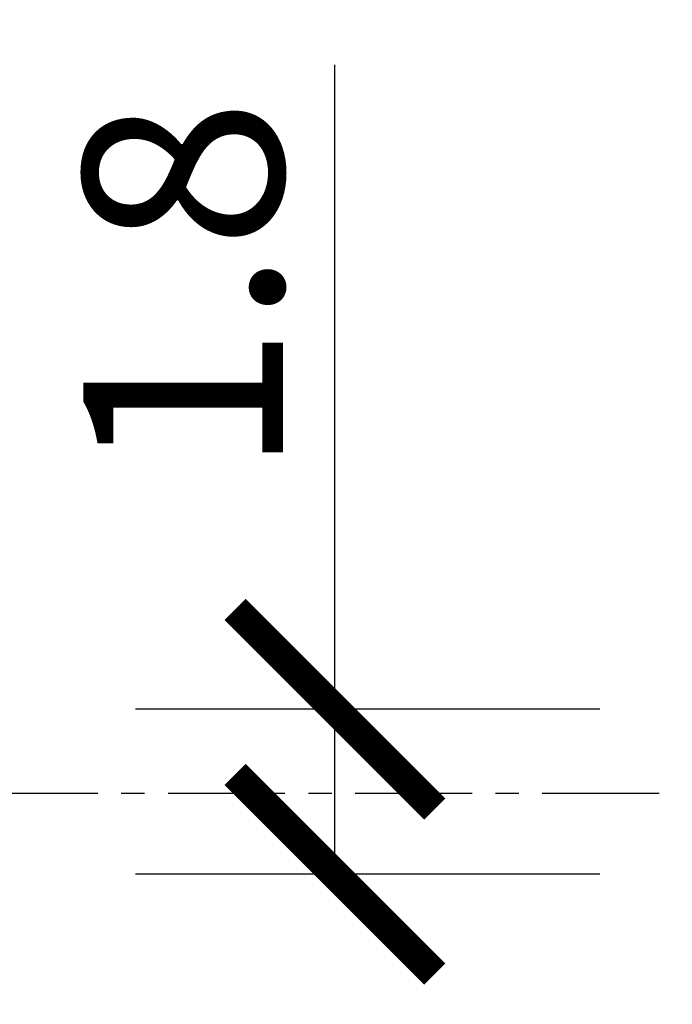
# Model space of a CAD drawing. Units: inches. Extents: x 0 to 950, y 0 to 672.
# Drawn here: x 588 to 609, y 505 to 536 of the extents above; entities that cross this region are included whole.
import ezdxf

# ---------------------------------------------------------------- set-up
doc = ezdxf.new("R2010")
doc.units = ezdxf.units.IN
doc.header["$LTSCALE"] = 10
doc.header["$MEASUREMENT"] = 0
doc.linetypes.add('CENTER', pattern=[0.6, 0.375, -0.075, 0.075, -0.075])
doc.linetypes.add('DASHDOT', pattern=[1, 0.5, -0.25, 0, -0.25])
doc.layers.get('Defpoints').update_dxf_attribs({"color": 251})
doc.layers.add('02___PRT_ALL_AXES', color=7, linetype='Continuous')
doc.styles.add('Text_Std', font='arial.ttf')
doc.dimstyles.new('Dim_Std', dxfattribs={"dimscale": 3.2, "dimtxt": 2, "dimasz": 2, "dimexe": 2, "dimexo": 2, "dimgap": 0.5, "dimtad": 1, "dimdec": 0, "dimzin": 0, "dimdsep": 46, "dimtxsty": 'Text_Std', "dimblk": 'ARCHTICK', "dimcen": 0.09, "dimclrd": 256, "dimclre": 256, "dimclrt": 256, "dimadec": 0, "dimazin": 0, "dimtfac": 1, "dimtdec": 0, "dimtofl": 0, "dimtmove": 0, "dimatfit": 3, "dimldrblk": 'CLOSEDBLANK', "dimfxl": 1, "dimtolj": 1, "dimtzin": 0, "dimlwd": -1, "dimlwe": -1, "dimarcsym": 1})

# ---------------------------------------------------------------- blocks, each defined once
blk = doc.blocks.new('_ArchTick')
at = {"color": 0, "linetype": 'ByBlock', "const_width": 0.15}
blk.add_lwpolyline([(-0.5, -0.5), (0.5, 0.5)], dxfattribs=at)
blk = doc.blocks.new('*D32')
at = {"transparency": 16777216}
for p, q in [((598.218, 514.246), (598.218, 534.908)), ((606.715, 514.246), (591.818, 514.246)), ((598.218, 508.954), (598.218, 514.246)), ((606.715, 508.954), (591.818, 508.954))]:
    blk.add_line(p, q, dxfattribs=at)
at = {"layer": 'Defpoints', "color": 0, "transparency": 16777216}
for p in [(598.218, 514.246), (613.115, 514.246), (613.115, 508.954)]:
    blk.add_point(p, dxfattribs=at)
at = {"transparency": 16777216, "xscale": 6.4, "yscale": 6.4, "zscale": 6.4}
for p, rotation in [((598.218, 514.246), 90), ((598.218, 508.954), 270)]:
    blk.add_blockref('_ArchTick', p, dxfattribs=dict(at, rotation=rotation))
at = {"transparency": 16777216, "insert": (593.351, 527.777), "char_height": 6.4, "attachment_point": 5, "rotation": 90, "style": 'Text_Std'}
blk.add_mtext('\\A1;1.8', dxfattribs=at)
blk = doc.blocks.new('_ClosedBlank')
at = {"color": 0, "linetype": 'ByBlock', "lineweight": -2}
for p, q in [((-1, 0.1667), (0, 0)), ((-1, 0.1667), (-1, -0.1667)), ((0, 0), (-1, -0.1667))]:
    blk.add_line(p, q, dxfattribs=at)

msp = doc.modelspace()

# ---------------------------------------------------------------- linework, layer by layer
at = {"layer": '02___PRT_ALL_AXES', "color": 1, "linetype": 'CENTER'}
msp.add_line((650.615, 511.541), (566.615, 511.541), dxfattribs=at)
at = {"layer": '02___PRT_ALL_AXES', "color": 1, "linetype": 'DASHDOT'}
msp.add_circle((650.491, 511.278), 105.934, dxfattribs=at)
at = {"layer": '02___PRT_ALL_AXES', "color": 7, "linetype": 'Continuous'}
msp.add_circle((650.615, 511.541), 75, dxfattribs=at)
for radius, start, end in [(87, 99.93834, 80.06166), (75.75, 101.43383, 262.60226)]:
    msp.add_arc((650.615, 511.541), radius, start, end, dxfattribs=at)

# ---------------------------------------------------------------- dimensions: what is measured, and where the dimension line sits
dim = msp.add_linear_dim(base=(598.218, 514.246), p1=(613.115, 508.954), p2=(613.115, 514.246), angle=90, dimstyle='Dim_Std', override={"dimdec": 1, "dimlfac": 0.333333})
dim.commit()
dim.dimension.update_dxf_attribs({"geometry": '*D32', "text_midpoint": (593.351, 527.777)})

doc.saveas('drawing.dxf')
